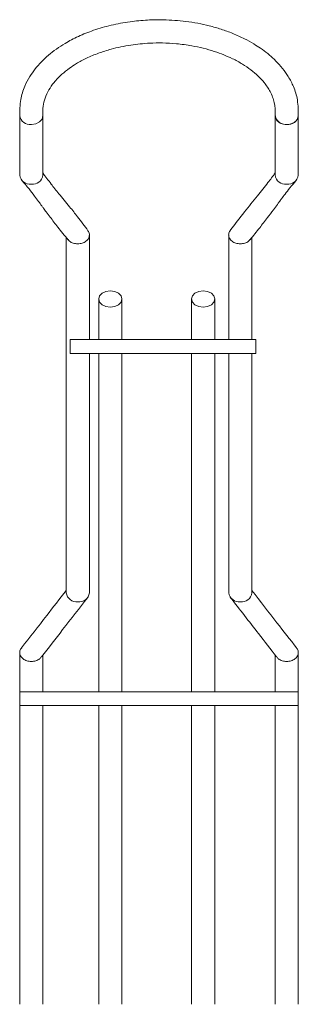
# Model space of a CAD drawing. Units: millimetres. Extents: x 2305 to 2690, y 1594 to 1968.
# Drawn here: x 2376 to 2382, y 1898 to 1919 of the extents above; entities that cross this region are included whole.
import ezdxf

# ---------------------------------------------------------------- set-up
doc = ezdxf.new("R2010")
doc.units = ezdxf.units.MM

# ---------------------------------------------------------------- blocks, each defined once
blk = doc.blocks.new('new block-FRITADEIRAGAB.')
at = {"color": 8, "linetype": 'Continuous', "lineweight": 13}
for p, q in [((2901.589, 2062.078), (2901.589, 2060.152)), ((2902.338, 2060.152), (2902.338, 2062.078)), ((2909.826, 2062.078), (2909.826, 2060.152)), ((2910.574, 2060.152), (2910.574, 2062.078)), ((2903.086, 2058.145), (2903.086, 2046.675)), ((2903.835, 2054.85), (2903.835, 2058.227)), ((2908.328, 2058.227), (2908.328, 2054.85)), ((2909.077, 2054.85), (2909.077, 2058.146)), ((2904.135, 2056.16), (2904.135, 2054.85)), ((2904.883, 2054.85), (2904.883, 2056.16)), ((2907.13, 2056.16), (2907.13, 2054.85)), ((2907.879, 2054.85), (2907.879, 2056.16)), ((2909.2, 2054.85), (2903.21, 2054.85)), ((2903.21, 2054.85), (2903.21, 2054.724)), ((2903.21, 2054.724), (2903.21, 2054.4)), ((2909.2, 2054.85), (2909.2, 2054.724)), ((2909.2, 2054.724), (2909.2, 2054.4)), ((2903.21, 2054.4), (2909.2, 2054.4)), ((2903.835, 2046.675), (2903.835, 2054.4)), ((2904.135, 2054.4), (2904.135, 2043.486)), ((2904.883, 2043.486), (2904.883, 2054.4)), ((2907.13, 2054.4), (2907.13, 2043.486)), ((2907.879, 2043.486), (2907.879, 2054.4)), ((2908.328, 2054.4), (2908.328, 2046.675)), ((2909.077, 2046.675), (2909.077, 2054.4)), ((2901.589, 2044.75), (2901.589, 2043.486)), ((2910.574, 2043.486), (2910.574, 2044.75)), ((2902.338, 2043.486), (2902.338, 2044.671)), ((2909.826, 2044.672), (2909.826, 2043.486)), ((2910.574, 2043.486), (2901.589, 2043.486)), ((2901.589, 2043.486), (2901.589, 2043.037)), ((2910.574, 2043.486), (2910.574, 2043.037)), ((2901.589, 2043.037), (2910.574, 2043.037)), ((2901.589, 2043.037), (2901.589, 2033.398)), ((2902.338, 2033.398), (2902.338, 2043.037)), ((2904.135, 2043.037), (2904.135, 2033.398)), ((2904.883, 2033.398), (2904.883, 2043.037)), ((2907.13, 2043.037), (2907.13, 2033.398)), ((2907.879, 2033.398), (2907.879, 2043.037)), ((2909.826, 2043.037), (2909.826, 2033.398)), ((2910.574, 2033.398), (2910.574, 2043.037))]:
    blk.add_line(p, q, dxfattribs=at)
at = {"color": 8, "linetype": 'Continuous', "lineweight": 13, "flags": 128}
for points in [[(2901.963, 2061.791), (2902.106, 2061.813), (2902.228, 2061.875), (2902.309, 2061.968), (2902.338, 2062.078), (2902.337, 2062.097)], [(2904.883, 2056.16), (2904.855, 2056.262), (2904.774, 2056.348), (2904.652, 2056.405), (2904.509, 2056.425), (2904.366, 2056.405), (2904.244, 2056.348), (2904.163, 2056.262), (2904.135, 2056.16), (2904.163, 2056.059), (2904.244, 2055.973), (2904.366, 2055.916), (2904.509, 2055.896), (2904.652, 2055.916), (2904.774, 2055.973), (2904.855, 2056.059), (2904.883, 2056.16)], [(2907.879, 2056.16), (2907.85, 2056.262), (2907.769, 2056.348), (2907.648, 2056.405), (2907.504, 2056.425), (2907.361, 2056.405), (2907.239, 2056.348), (2907.158, 2056.262), (2907.13, 2056.16), (2907.158, 2056.059), (2907.239, 2055.973), (2907.361, 2055.916), (2907.504, 2055.896), (2907.648, 2055.916), (2907.769, 2055.973), (2907.85, 2056.059), (2907.879, 2056.16)]]:
    blk.add_lwpolyline(points, dxfattribs=at)
at = {"color": 8, "linetype": 'Continuous', "lineweight": 13}
for centre, radius, start, end in [((2901.924, 2062.128), 0.34, 188.5526, 276.5395), ((2910.113, 2062.095), 0.288, 183.489, 259.0716), ((2910.159, 2062.129), 0.332, 185.1864, 252.5057), ((2910.245, 2062.119), 0.332, 262.0545, 352.7928), ((2901.924, 2060.203), 0.34, 188.5522, 276.5407), ((2902.002, 2060.203), 0.339, 263.4578, 351.4492), ((2910.161, 2060.203), 0.34, 188.5519, 276.541), ((2910.239, 2060.203), 0.339, 263.4578, 351.4492), ((2903.422, 2046.726), 0.339, 188.5508, 276.5422), ((2903.499, 2046.726), 0.34, 263.459, 351.4481), ((2908.664, 2046.726), 0.339, 188.5508, 276.5422), ((2908.741, 2046.726), 0.34, 263.459, 351.4481)]:
    blk.add_arc(centre, radius, start, end, dxfattribs=at)
for points, knots in [([(2910.572, 2062.052), (2910.572, 2062.229), (2910.572, 2062.555), (2910.443, 2062.986), (2910.266, 2063.323), (2910.07, 2063.602), (2909.849, 2063.849), (2909.608, 2064.067), (2909.37, 2064.246), (2909.122, 2064.407), (2908.827, 2064.57), (2908.472, 2064.73), (2908.091, 2064.869), (2907.592, 2065.011), (2906.97, 2065.127), (2906.297, 2065.177), (2905.691, 2065.167), (2905.123, 2065.112), (2904.536, 2065.004), (2903.977, 2064.842), (2903.483, 2064.643), (2902.982, 2064.382), (2902.498, 2064.038), (2902.137, 2063.665), (2901.898, 2063.326), (2901.728, 2062.998), (2901.591, 2062.57), (2901.59, 2062.239), (2901.59, 2062.059)], [0, 0, 0, 0, 0.053574, 0.098384, 0.133117, 0.162511, 0.192439, 0.222175, 0.24647, 0.267177, 0.294968, 0.32693, 0.357219, 0.385923, 0.440621, 0.491558, 0.526951, 0.56683, 0.611108, 0.65401, 0.694288, 0.732183, 0.787343, 0.841754, 0.869235, 0.902342, 0.946675, 1, 1, 1, 1]), ([(2902.337, 2062.097), (2902.334, 2062.191), (2902.328, 2062.373), (2902.399, 2062.643), (2902.515, 2062.903), (2902.696, 2063.162), (2902.921, 2063.397), (2903.17, 2063.598), (2903.435, 2063.771), (2903.746, 2063.938), (2904.123, 2064.096), (2904.596, 2064.247), (2905.15, 2064.362), (2905.711, 2064.418), (2906.207, 2064.426), (2906.663, 2064.401), (2907.233, 2064.325), (2907.854, 2064.171), (2908.389, 2063.955), (2908.773, 2063.746), (2909.049, 2063.557), (2909.284, 2063.355), (2909.498, 2063.122), (2909.689, 2062.836), (2909.826, 2062.484), (2909.827, 2062.233), (2909.828, 2062.1)], [0, 0, 0, 0, 0.042963, 0.083173, 0.122988, 0.160266, 0.203238, 0.236497, 0.263779, 0.298807, 0.337167, 0.374326, 0.427722, 0.477739, 0.510689, 0.546978, 0.58803, 0.650904, 0.707607, 0.74251, 0.77627, 0.809885, 0.844132, 0.888294, 0.940866, 1, 1, 1, 1]), ([(2910.199, 2061.791), (2910.235, 2061.793), (2910.311, 2061.798), (2910.42, 2061.84), (2910.509, 2061.909), (2910.564, 2061.993), (2910.568, 2062.052), (2910.569, 2062.079)], [0, 0, 0, 0, 0.179399, 0.392012, 0.605614, 0.82028, 1, 1, 1, 1]), ([(2910.199, 2061.791), (2910.181, 2061.79), (2910.133, 2061.789), (2910.087, 2061.803), (2910.059, 2061.812)], [0, 0, 0, 0, 0.37734, 1, 1, 1, 1]), ([(2901.654, 2059.99), (2901.734, 2059.898), (2901.875, 2059.734), (2902.051, 2059.502), (2902.187, 2059.32), (2902.283, 2059.189), (2902.366, 2059.075), (2902.457, 2058.953), (2902.609, 2058.748), (2902.839, 2058.444), (2903.035, 2058.207), (2903.146, 2058.072)], [0, 0, 0, 0, 0.154666, 0.274597, 0.365156, 0.436498, 0.477498, 0.536957, 0.618802, 0.783882, 1, 1, 1, 1]), ([(2903.79, 2058.364), (2903.68, 2058.514), (2903.486, 2058.778), (2903.227, 2059.101), (2903.025, 2059.347), (2902.822, 2059.594), (2902.584, 2059.883), (2902.423, 2060.108), (2902.338, 2060.227)], [0, 0, 0, 0, 0.22942, 0.40199, 0.518479, 0.633024, 0.804904, 1, 1, 1, 1]), ([(2909.826, 2060.227), (2909.75, 2060.122), (2909.571, 2059.873), (2909.238, 2059.467), (2908.822, 2058.962), (2908.53, 2058.572), (2908.375, 2058.366)], [0, 0, 0, 0, 0.173016, 0.412875, 0.689346, 1, 1, 1, 1]), ([(2909.018, 2058.072), (2909.122, 2058.2), (2909.309, 2058.43), (2909.559, 2058.757), (2909.749, 2059.01), (2909.876, 2059.183), (2909.965, 2059.302), (2910.045, 2059.41), (2910.158, 2059.56), (2910.313, 2059.763), (2910.439, 2059.91), (2910.51, 2059.991)], [0, 0, 0, 0, 0.2077656, 0.3745189, 0.5009568, 0.5872589, 0.6284268, 0.6801919, 0.7591669, 0.8657885, 1, 1, 1, 1]), ([(2903.149, 2058.078), (2903.164, 2058.059), (2903.202, 2058.008), (2903.315, 2057.954), (2903.412, 2057.945), (2903.461, 2057.94)], [0, 0, 0, 0, 0.22345, 0.611726, 1, 1, 1, 1]), ([(2903.461, 2057.94), (2903.51, 2057.945), (2903.608, 2057.953), (2903.732, 2058.019), (2903.816, 2058.115), (2903.842, 2058.226), (2903.829, 2058.315), (2903.793, 2058.354), (2903.785, 2058.362)], [0, 0, 0, 0, 0.189837, 0.37967, 0.569502, 0.759341, 0.949176, 1, 1, 1, 1]), ([(2908.38, 2058.364), (2908.372, 2058.355), (2908.335, 2058.316), (2908.32, 2058.226), (2908.347, 2058.115), (2908.431, 2058.019), (2908.555, 2057.953), (2908.653, 2057.945), (2908.702, 2057.94)], [0, 0, 0, 0, 0.055787, 0.244628, 0.433472, 0.622312, 0.811156, 1, 1, 1, 1]), ([(2908.702, 2057.94), (2908.751, 2057.945), (2908.848, 2057.954), (2908.961, 2058.008), (2909, 2058.059), (2909.014, 2058.078)], [0, 0, 0, 0, 0.387761, 0.775513, 1, 1, 1, 1]), ([(2903.086, 2046.754), (2902.876, 2046.482), (2902.377, 2045.837), (2901.913, 2045.245), (2901.645, 2044.902)], [0, 0, 0, 0, 0.421424, 1, 1, 1, 1]), ([(2910.517, 2044.903), (2910.308, 2045.169), (2909.843, 2045.762), (2909.348, 2046.402), (2909.077, 2046.754)], [0, 0, 0, 0, 0.4502207, 1, 1, 1, 1]), ([(2902.288, 2044.607), (2902.517, 2044.902), (2903.021, 2045.552), (2903.513, 2046.183), (2903.782, 2046.528)], [0, 0, 0, 0, 0.454329, 1, 1, 1, 1]), ([(2908.379, 2046.53), (2908.685, 2046.141), (2909.185, 2045.502), (2909.68, 2044.861), (2909.873, 2044.61)], [0, 0, 0, 0, 0.609335, 1, 1, 1, 1]), ([(2901.651, 2044.899), (2901.639, 2044.886), (2901.597, 2044.844), (2901.581, 2044.749), (2901.608, 2044.638), (2901.692, 2044.542), (2901.816, 2044.478), (2901.963, 2044.456), (2902.109, 2044.479), (2902.227, 2044.534), (2902.268, 2044.591), (2902.286, 2044.614)], [0, 0, 0, 0, 0.051687, 0.174589, 0.297494, 0.420395, 0.543299, 0.666199, 0.789102, 0.912006, 1, 1, 1, 1]), ([(2909.875, 2044.616), (2909.893, 2044.592), (2909.936, 2044.535), (2910.054, 2044.479), (2910.2, 2044.456), (2910.347, 2044.478), (2910.471, 2044.542), (2910.557, 2044.638), (2910.569, 2044.713), (2910.574, 2044.75)], [0, 0, 0, 0, 0.11004, 0.258364, 0.406692, 0.555019, 0.703347, 0.851672, 1, 1, 1, 1]), ([(2910.574, 2044.75), (2910.571, 2044.789), (2910.566, 2044.844), (2910.524, 2044.887), (2910.511, 2044.9)], [0, 0, 0, 0, 0.698505, 1, 1, 1, 1])]:
    blk.add_open_spline(points, degree=3, knots=knots, dxfattribs=at)

msp = doc.modelspace()

# ---------------------------------------------------------------- block references
at = {"xscale": 0.6647684322460187, "yscale": 0.6647684322460187, "zscale": 0.6647684322460187}
msp.add_blockref('new block-FRITADEIRAGAB.', (446.942, 546.501), dxfattribs=at)

doc.saveas('drawing.dxf')
